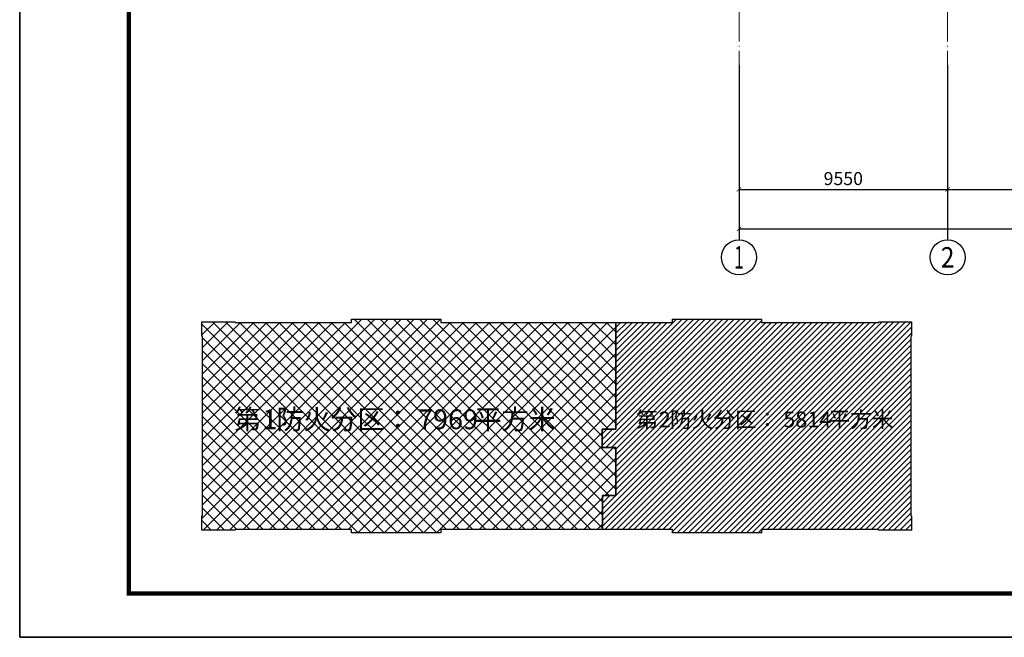
# Model space of a CAD drawing. Units: millimetres. Extents: x -20 to 5049665, y -2 to 1238264.
# Drawn here: x 3901318 to 3946394, y 414913 to 443180 of the extents above; entities that cross this region are included whole.
import ezdxf
from ezdxf.enums import TextEntityAlignment as Align

# ---------------------------------------------------------------- set-up
doc = ezdxf.new("R2010")
doc.units = ezdxf.units.MM
doc.header["$LTSCALE"] = 1000
doc.linetypes.add('__DASH', pattern=[0.35, 0.25, -0.1])
doc.linetypes.add('DOTE', pattern=[2.42, 2, -0.2, 0.02, -0.2])
for name, color, linetype in [('AXIS', 3, 'Continuous'), ('AXIS_TEXT', 7, 'Continuous'), ('PUB_TEXT', 7, 'Continuous'), ('PUB_TITLE', 4, 'Continuous'), ('屋面', 133, 'Continuous')]:
    doc.layers.add(name, color=color, linetype=linetype)
doc.layers.add('DOTE', color=8, linetype='DOTE', lineweight=9)
doc.layers.add('yichutu', color=7, linetype='Continuous', true_color=0xffffff, plot=False)
doc.styles.add('_TCH_AXIS', font='COMPLEX', dxfattribs={"bigfont": 'GBCBIG'})
doc.styles.add('_TCH_DIM_T3', font='SIMPLEX', dxfattribs={"width": 0.705882, "bigfont": 'GBCBIG'})
doc.styles.add('COMPLEX', font='COMPLEX')
doc.styles.add('st', font='txt')
doc.dimstyles.new('_TCH_ARCH&&200', dxfattribs={"dimtxt": 595, "dimasz": 200, "dimexe": 500, "dimexo": 600, "dimgap": 200, "dimtad": 1, "dimdec": 0, "dimzin": 0, "dimdsep": 46, "dimtxsty": '_TCH_DIM_T3', "dimblk": 'ARCHTICK', "dimcen": 0.09, "dimclrt": 7, "dimazin": 2, "dimtfac": 1, "dimtdec": 0, "dimtix": 1, "dimtmove": 2, "dimatfit": 3, "dimfxl": 1, "dimtolj": 1, "dimtzin": 0, "dimarcsym": 0})

# ---------------------------------------------------------------- blocks, each defined once
blk = doc.blocks.new('yct-1471-594-294200-118800-200-1006.0')
at = {"layer": 'yichutu', "color": 7, "true_color": 0xffffff}
blk.add_lwpolyline([(0, 0), (0, 118800), (294200, 118800), (294200, 0)], close=True, dxfattribs=at)
blk = doc.blocks.new('_ArchTick')
at = {"color": 0, "linetype": 'ByBlock', "const_width": 0.15}
blk.add_lwpolyline([(-0.5, -0.5), (0.5, 0.5)], dxfattribs=at)
blk = doc.blocks.new('*D985')
at = {"layer": 'AXIS', "color": 0, "lineweight": -2, "transparency": 16777216}
for p, q in [((563885, 577778), (563885, 572878)), ((573435, 577778), (573435, 572878)), ((563885, 573378), (573435, 573378))]:
    blk.add_line(p, q, dxfattribs=at)
at = {"layer": 'Defpoints', "color": 0, "transparency": 16777216}
for p in [(563885, 578378), (573435, 578378), (573435, 573378)]:
    blk.add_point(p, dxfattribs=at)
at = {"layer": 'AXIS', "color": 0, "lineweight": -2, "transparency": 16777216, "xscale": 200, "yscale": 200, "zscale": 200, "rotation": 180}
blk.add_blockref('_ArchTick', (563885, 573378), dxfattribs=at)
at = {"layer": 'AXIS', "color": 0, "lineweight": -2, "transparency": 16777216, "xscale": 200, "yscale": 200, "zscale": 200}
blk.add_blockref('_ArchTick', (573435, 573378), dxfattribs=at)
at = {"layer": 'AXIS', "color": 7, "transparency": 16777216, "insert": (568660, 573875), "char_height": 595, "attachment_point": 5, "style": '_TCH_DIM_T3'}
blk.add_mtext('\\A1;9550', dxfattribs=at)
blk = doc.blocks.new('*D984')
at = {"layer": 'AXIS', "color": 0, "lineweight": -2, "transparency": 16777216}
for p, q in [((573435, 577778), (573435, 572878)), ((582435, 577778), (582435, 572878)), ((573435, 573378), (582435, 573378))]:
    blk.add_line(p, q, dxfattribs=at)
at = {"layer": 'Defpoints', "color": 0, "transparency": 16777216}
for p in [(573435, 578378), (582435, 578378), (582435, 573378)]:
    blk.add_point(p, dxfattribs=at)
at = {"layer": 'AXIS', "color": 0, "lineweight": -2, "transparency": 16777216, "xscale": 200, "yscale": 200, "zscale": 200, "rotation": 180}
blk.add_blockref('_ArchTick', (573435, 573378), dxfattribs=at)
at = {"layer": 'AXIS', "color": 0, "lineweight": -2, "transparency": 16777216, "xscale": 200, "yscale": 200, "zscale": 200}
blk.add_blockref('_ArchTick', (582435, 573378), dxfattribs=at)
at = {"layer": 'AXIS', "color": 7, "transparency": 16777216, "insert": (577935, 573875), "char_height": 595, "attachment_point": 5, "style": '_TCH_DIM_T3'}
blk.add_mtext('\\A1;9000', dxfattribs=at)
blk = doc.blocks.new('*D957')
at = {"layer": 'AXIS', "color": 0, "lineweight": -2, "transparency": 16777216}
for p, q in [((563885, 577571), (563885, 571071)), ((779885, 577571), (779885, 571071)), ((563885, 571571), (779885, 571571))]:
    blk.add_line(p, q, dxfattribs=at)
at = {"layer": 'Defpoints', "color": 0, "transparency": 16777216}
for p in [(563885, 578171), (779885, 578171), (779885, 571571)]:
    blk.add_point(p, dxfattribs=at)
at = {"layer": 'AXIS', "color": 0, "lineweight": -2, "transparency": 16777216, "xscale": 200, "yscale": 200, "zscale": 200, "rotation": 180}
blk.add_blockref('_ArchTick', (563885, 571571), dxfattribs=at)
at = {"layer": 'AXIS', "color": 0, "lineweight": -2, "transparency": 16777216, "xscale": 200, "yscale": 200, "zscale": 200}
blk.add_blockref('_ArchTick', (779885, 571571), dxfattribs=at)
at = {"layer": 'AXIS', "color": 7, "transparency": 16777216, "insert": (671885, 572069), "char_height": 595, "attachment_point": 5, "style": '_TCH_DIM_T3'}
blk.add_mtext('\\A1;216000', dxfattribs=at)
blk = doc.blocks.new('_AXISO')
blk.add_circle((0, 0), 0.5)
at = {"layer": 'AXIS_TEXT', "style": 'COMPLEX', "width": 1.041667}
blk.add_attdef('A', text='', height=0.56, dxfattribs=at).set_placement((-0.25, -0.28), (0.25, -0.28), align=Align.FIT)
blk = doc.blocks.new('TTTT')
at = {"layer": '屋面', "ltscale": 300}
h = blk.add_hatch(dxfattribs=at)
h.set_pattern_fill('多孔材料', color=8, scale=1000)
h.set_pattern_definition([(45, (2000, 0), (-2000.002, 2000.002), []), (135, (2000, 0), (-2000.002, -2000.002), [])])
edge = h.paths.add_edge_path()
edge.add_line((4337425, 277142), (4288075, 277143))
edge.add_line((4288075, 277143), (4288075, 276143))
edge.add_line((4288075, 276143), (4260875, 276143))
edge.add_line((4260875, 276143), (4260875, 277143))
edge.add_line((4260875, 277143), (4225275, 277143))
edge.add_line((4225275, 277143), (4225275, 276943))
edge.add_line((4225275, 276943), (4215125, 276943))
edge.add_line((4215125, 276943), (4215125, 281343))
edge.add_line((4215125, 281343), (4215325, 281343))
edge.add_line((4215325, 281343), (4215325, 336143))
edge.add_line((4215325, 336143), (4215125, 336143))
edge.add_line((4215125, 336143), (4215125, 340543))
edge.add_line((4215125, 340543), (4225275, 340543))
edge.add_line((4225275, 340543), (4225275, 340343))
edge.add_line((4225275, 340343), (4260875, 340343))
edge.add_line((4260875, 340343), (4260875, 341343))
edge.add_line((4260875, 341343), (4288075, 341343))
edge.add_line((4288075, 341343), (4288075, 340343))
edge.add_line((4288075, 340343), (4341525, 340343))
edge.add_line((4341525, 340343), (4341525, 307743))
edge.add_line((4341525, 307743), (4337325, 307743))
edge.add_line((4337325, 307743), (4337325, 302143))
edge.add_line((4337325, 302143), (4341525, 302143))
edge.add_line((4341525, 302143), (4341525, 287493))
edge.add_line((4341525, 287493), (4337424, 287493))
edge.add_line((4337424, 287493), (4337424, 277143))
h = blk.add_hatch(dxfattribs=at)
h.set_pattern_fill('普通砖', color=8, scale=500)
h.set_pattern_definition([(45, (0, 897.6), (-883.88383, 883.88383), [])])
h.paths.add_polyline_path([(4341525, 340343), (4358775, 340343), (4358775, 341343), (4385975, 341343), (4385975, 340343), (4421625, 340343), (4421625, 340543), (4431725, 340543), (4431725, 336143), (4431525, 336143), (4431525, 281343), (4431725, 281343), (4431725, 276943), (4421625, 276943), (4421625, 277143), (4385975, 277143), (4385975, 276143), (4358775, 276143), (4358775, 277143), (4337425, 277143), (4337424, 287493), (4341525, 287493), (4341525, 302143), (4337325, 302143), (4337325, 307743), (4341525, 307743)])
at = {"layer": '屋面', "color": 4, "ltscale": 300}
blk.add_lwpolyline([(4337425, 277142), (4337425, 277142), (4288075, 277143), (4288075, 276143), (4260875, 276143), (4260875, 277143), (4225275, 277143), (4225275, 276943), (4215125, 276943), (4215125, 281343), (4215325, 281343), (4215325, 336143), (4215125, 336143), (4215125, 340543), (4225275, 340543), (4225275, 340343), (4260875, 340343), (4260875, 341343), (4288075, 341343), (4288075, 340343), (4341525, 340343), (4341525, 307743), (4337325, 307743), (4337325, 302143), (4341525, 302143), (4341525, 287493), (4337424, 287493), (4337424, 277143)], dxfattribs=at)
at = {"layer": '屋面', "color": 1, "ltscale": 300}
blk.add_lwpolyline([(4341525, 340343), (4358775, 340343), (4358775, 341343), (4385975, 341343), (4385975, 340343), (4421625, 340343), (4421625, 340543), (4431725, 340543), (4431725, 336143), (4431525, 336143), (4431525, 281343), (4431725, 281343), (4431725, 276943), (4421625, 276943), (4421625, 277143), (4385975, 277143), (4385975, 276143), (4358775, 276143), (4358775, 277143), (4337425, 277143), (4337424, 287493), (4341525, 287493), (4341525, 302143), (4337325, 302143), (4337325, 307743), (4341525, 307743), (4341525, 340343)], dxfattribs=at)
at = {"layer": '屋面', "color": 6, "ltscale": 300}
blk.add_lwpolyline([(4341525, 287543), (4341525, 302143), (4337325, 302143), (4337325, 307743), (4341525, 307743), (4341525, 311343), (4341525, 311343), (4341525, 315343), (4341525, 315343), (4341525, 325843), (4341525, 325843), (4341525, 329943), (4341525, 329943), (4341525, 340343)], dxfattribs=at)
at = {"layer": 'PUB_TEXT', "style": 'st'}
for s, height, p in [('第', 6042, (4224962, 307739)), ('1', 6042, (4233603, 307739)), ('防火分区：', 6042.2, (4237924, 307739)), ('7969', 6042.2, (4281131, 307739)), ('平方米', 6042.2, (4298413, 307739)), ('第', 4834, (4347677, 308285)), ('2', 4834, (4354590, 308285)), ('防火分区：', 4833.8, (4358047, 308285)), ('5814', 4833.8, (4392612, 308285)), ('平方米', 4833.8, (4406439, 308285))]:
    blk.add_text(s, height=height, dxfattribs=at).set_placement(p)
blk = doc.blocks.new('24061201')
at = {"layer": 'AXIS', "color": 252}
for p, q in [((563885.2, 579071.1), (563885.2, 571071.1)), ((573435.2, 579071.1), (573435.2, 571071.1))]:
    blk.add_line(p, q, dxfattribs=at)
at = {"layer": 'DOTE', "color": 250}
for p, q in [((563885.2, 577724.5), (563885.2, 654168.1)), ((573435.2, 577724.5), (573435.2, 654168.1))]:
    blk.add_line(p, q, dxfattribs=at)
at = {"layer": 'AXIS', "color": 252}
ref = blk.add_blockref('_AXISO', (563885.2, 570271.1), dxfattribs=dict(at, xscale=1600, yscale=1600, zscale=1600))
ref.add_attrib('A', '1', dxfattribs={"layer": 'AXIS_TEXT', "height": 1029.4, "style": '_TCH_AXIS'}).set_placement((563664.6, 569756.4), (564105.8, 569756.4), align=Align.FIT)
ref = blk.add_blockref('_AXISO', (573435.2, 570271.1), dxfattribs=dict(at, xscale=1600, yscale=1600, zscale=1600))
ref.add_attrib('A', '2', dxfattribs={"layer": 'AXIS_TEXT', "height": 931.9, "style": '_TCH_AXIS'}).set_placement((573124.5, 569805.1), (573745.8, 569805.1), align=Align.FIT)
for p1, p2, distance, picture, middle in [((563885.2, 578377.6), (573435.2, 578377.6), -5000, '*D985', (568660.2, 573875.1)), ((573435.2, 578377.6), (582435.2, 578377.6), -5000, '*D984', (577935.2, 573875.1)), ((563885.2, 578171.1), (779885.2, 578171.1), -6600, '*D957', (671885.2, 572068.6))]:
    dim = blk.add_aligned_dim(p1=p1, p2=p2, distance=distance, dimstyle='_TCH_ARCH&&200', dxfattribs=at)
    dim.commit()
    dim.dimension.update_dxf_attribs({"geometry": picture, "text_midpoint": middle})

msp = doc.modelspace()

# ---------------------------------------------------------------- linework, layer by layer
at = {"layer": 'PUB_TITLE', "color": 0}
msp.add_lwpolyline([(3901318, 414913.4), (4195518, 414913.4), (4195518, 533713.4), (3901318, 533713.4)], close=True, dxfattribs=at)
at = {"layer": 'PUB_TITLE', "color": 0, "const_width": 200}
msp.add_lwpolyline([(3906318, 416913.4), (4193518, 416913.4), (4193518, 531713.4), (3906318, 531713.4)], close=True, dxfattribs=at)

# ---------------------------------------------------------------- block references
at = {"linetype": '__DASH'}
msp.add_blockref('24061201', (3370363.4, -137966.8), dxfattribs=at)
at = {"layer": 'yichutu', "color": 1}
msp.add_blockref('yct-1471-594-294200-118800-200-1006.0', (3901318, 414913.4), dxfattribs=at)
at = {"layer": '屋面', "color": 1, "xscale": 0.15, "yscale": 0.15, "zscale": 0.15}
msp.add_blockref('TTTT', (3277384, 378276.3), dxfattribs=at)

doc.saveas('drawing.dxf')
